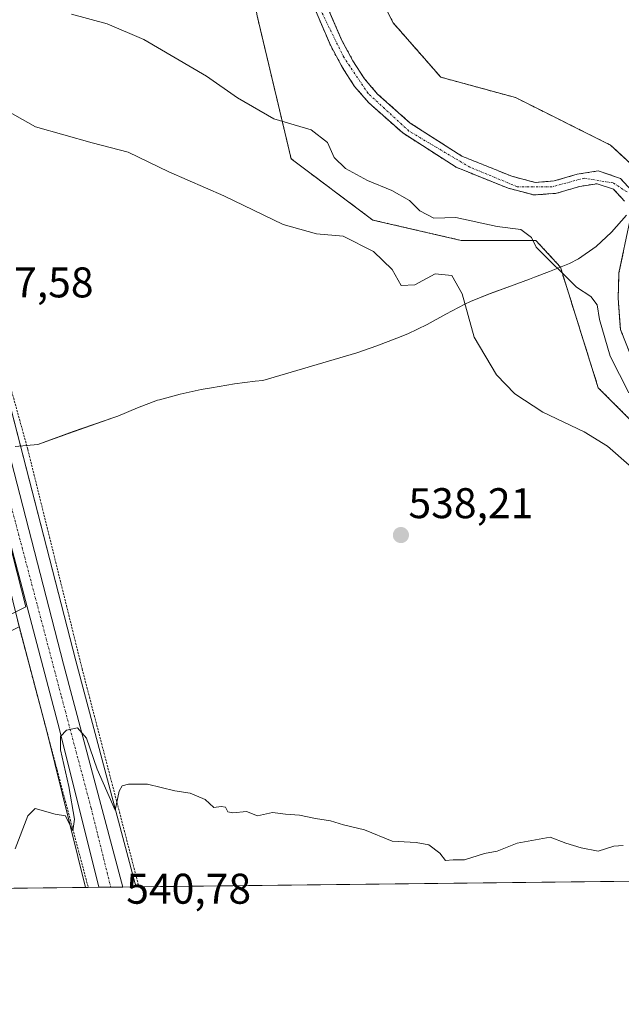
# Model space of a CAD drawing. Units: metres. Extents: x 576509 to 579944, y 4749677 to 4752031.
# Drawn here: x 578925 to 579065, y 4749679 to 4749908 of the extents above; entities that cross this region are included whole.
import ezdxf
from ezdxf.enums import TextEntityAlignment as Align

# ---------------------------------------------------------------- set-up
doc = ezdxf.new("R2010")
doc.units = ezdxf.units.M
doc.header["$MEASUREMENT"] = 0
doc.linetypes.add('TRAZO_Y_PUNTO', pattern=[1, 0.5, -0.25, 0, -0.25])
doc.linetypes.add('TRAZOS', pattern=[0.75, 0.5, -0.25])
for name, color, linetype, lineweight in [('Alambrada', 19, 'TRAZOS', 0), ('Arbolado forestal', 92, 'TRAZOS', 0), ('Arbolado forestal CxS', 92, 'Continuous', 0), ('Carretera de calzada única', 19, 'Continuous', 13), ('Carretera de calzada única Cxs', 19, 'Continuous', 13), ('Carretera de calzada única eje', 19, 'TRAZO_Y_PUNTO', 0), ('Carátula', 7, 'Continuous', 5), ('Comarca CxS', 133, 'Continuous', 0), ('Comunidad Autónoma CxS', 142, 'Continuous', 0), ('Corriente natural Cxs', 5, 'Continuous', 13), ('Corriente natural eje', 5, 'TRAZO_Y_PUNTO', 0), ('Corriente natural superficial', 5, 'Continuous', 13), ('Curva de nivel normal', 36, 'Continuous', 0), ('Entidad de ámbito territorial', 19, 'Continuous', 0), ('Entidad de ámbito territorial CxS', 92, 'Continuous', 0), ('Municipio', 9, 'Continuous', 13), ('Municipio CxS', 142, 'Continuous', 0), ('Núcleo urbano', 19, 'Continuous', 0), ('Núcleo urbano CxS', 19, 'Continuous', 0), ('Prado', 92, 'Continuous', 0), ('Prado CxS', 92, 'Continuous', 0), ('Provincia CxS', 1, 'Continuous', 0), ('Punto de cota en terreno', 7, 'Continuous', 0), ('Rótulo de punto de cota en terreno', 19, 'Continuous', 0), ('Suelo desnudo', 252, 'Continuous', 0), ('Suelo desnudo CxS', 43, 'Continuous', 0)]:
    doc.layers.add(name, color=color, linetype=linetype, lineweight=lineweight)
doc.styles.add('Arial', font='txt', dxfattribs={"height": 0.2})

# ---------------------------------------------------------------- blocks, each defined once
blk = doc.blocks.new('*U150')
at = {"layer": 'Prado CxS', "color": 92, "linetype": 'Continuous', "lineweight": 0}
blk.add_polyline3d([(579229.39, 4749709.07, 532.98), (578952.01, 4749705.91, 540.35), (578951.89, 4749706.5, 540.35), (578951.88, 4749706.52, 540.35), (578951.85, 4749706.65, 540.35), (578937.97, 4749758.65, 539.09), (578898.61, 4749911.3, 534.94), (578886.63, 4749955.12, 533.74), (578868.17, 4750033.74, 531.32), (578925, 4750047.09, 524.88), (578927.93, 4750034.65, 525.19), (578950.16, 4749977.48, 525.83), (578966.04, 4749964.78, 526.04), (578970.8, 4749960.01, 526.52), (578980.33, 4749909.2, 528.48), (578988.27, 4749875.85, 531.48), (579007.32, 4749861.56, 532.84), (579027.96, 4749856.8, 532.45), (579045.43, 4749856.8, 529.36), (579051.16, 4749850.59, 529.41), (579060, 4749822.4, 531.58), (579075.9, 4749806.51, 532.03)], dxfattribs=at)
blk.add_polyline3d([(578940.24, 4749705.78, 540.16), (578802.3, 4749704.21, 539.72), (578803.64, 4749704.69, 539.74), (578817.48, 4749711.17, 539.63), (578860.83, 4749733.97, 539.31), (578924.74, 4749766.63, 539.23), (578924.33, 4749768.26, 539.2), (578931.28, 4749741.92, 539.52), (578940.24, 4749705.78, 540.16)], close=True, dxfattribs=at)
blk = doc.blocks.new('*U151')
at = {"layer": 'Prado CxS', "color": 92, "linetype": 'Continuous', "lineweight": 0}
blk.add_polyline3d([(579072.59, 4749870.08, 528.28), (579062.89, 4749879.03, 528.51), (579040.67, 4749890.14, 528.13), (579023.2, 4749894.91, 527.63), (579012.08, 4749907.61, 527.22), (579002.56, 4749926.67, 526.96)], dxfattribs=at)
blk = doc.blocks.new('*U154')
at = {"layer": 'Arbolado forestal CxS', "color": 92, "linetype": 'Continuous', "lineweight": 0}
for points in [[(579002.56, 4749926.67, 526.96), (579012.08, 4749907.61, 527.22), (579023.2, 4749894.91, 527.63), (579040.67, 4749890.14, 528.13), (579062.89, 4749879.03, 528.51), (579072.59, 4749870.08, 528.28)], [(579068.72, 4749867.41, 528.28), (579065.19, 4749871.27, 527.89), (579060.01, 4749873.02, 527.72), (579055.04, 4749872.24, 527.78), (579049.71, 4749870.67, 527.35), (579045.26, 4749870.33, 527.32), (579039.83, 4749871.76, 527.38), (579028.13, 4749876.47, 527.29), (579016.07, 4749884.2, 526.94), (579008.47, 4749890.96, 526.97), (579005.41, 4749894.5, 527.08), (579002.7, 4749898.72, 527.05), (579000.05, 4749903.62, 527.06), (578995.32, 4749914.67, 527.05)], [(578992.6, 4749913.64, 526.8), (578997.44, 4749902.36, 526.66), (579000.2, 4749897.24, 526.85), (579003.08, 4749892.76, 526.69), (579006.4, 4749888.92, 526.66), (579014.32, 4749881.88, 527), (579026.8, 4749873.88, 527.38), (579038.92, 4749869, 527.65), (579045, 4749867.4, 527.36), (579050.24, 4749867.8, 527.36), (579055.68, 4749869.4, 528.01), (579059.76, 4749870.04, 528.08), (579063.56, 4749868.76, 528.26), (579066.12, 4749865.96, 528.47)], [(579067.4, 4749861.4, 528.61), (579064.84, 4749849.24, 529.01), (579064.64, 4749843.32, 529.14), (579065.16, 4749836.04, 528.76), (579067.68, 4749829.72, 528.71)], [(579075.9, 4749806.51, 532.03), (579060, 4749822.4, 531.58), (579051.16, 4749850.59, 529.41), (579045.43, 4749856.8, 529.36), (579027.96, 4749856.8, 532.45), (579007.32, 4749861.56, 532.84), (578988.27, 4749875.85, 531.48), (578980.33, 4749909.2, 528.48)]]:
    blk.add_polyline3d(points, dxfattribs=at)
blk = doc.blocks.new('*U165')
at = {"layer": 'Suelo desnudo CxS', "color": 43, "linetype": 'Continuous', "lineweight": 0}
for points in [[(578995.32, 4749914.67, 527.05), (579000.05, 4749903.62, 527.06), (579002.7, 4749898.72, 527.05), (579005.41, 4749894.5, 527.08), (579008.47, 4749890.96, 526.97), (579016.07, 4749884.2, 526.94), (579028.13, 4749876.47, 527.29), (579039.83, 4749871.76, 527.38), (579045.26, 4749870.33, 527.32), (579049.71, 4749870.67, 527.35), (579055.04, 4749872.24, 527.78), (579060.01, 4749873.02, 527.72), (579065.19, 4749871.27, 527.89), (579068.72, 4749867.41, 528.28)], [(579067.68, 4749829.72, 528.71), (579065.16, 4749836.04, 528.76), (579064.64, 4749843.32, 529.14), (579064.84, 4749849.24, 529.01), (579067.4, 4749861.4, 528.61)], [(579066.12, 4749865.96, 528.47), (579063.56, 4749868.76, 528.26), (579059.76, 4749870.04, 528.08), (579055.68, 4749869.4, 528.01), (579050.24, 4749867.8, 527.36), (579045, 4749867.4, 527.36), (579038.92, 4749869, 527.65), (579026.8, 4749873.88, 527.38), (579014.32, 4749881.88, 527), (579006.4, 4749888.92, 526.66), (579003.08, 4749892.76, 526.69), (579000.2, 4749897.24, 526.85), (578997.44, 4749902.36, 526.66), (578992.6, 4749913.64, 526.8)]]:
    blk.add_polyline3d(points, dxfattribs=at)
blk = doc.blocks.new('*U167')
at = {"layer": 'Entidad de ámbito territorial CxS', "color": 92, "linetype": 'Continuous', "lineweight": 0}
for points in [[(579944.38, 4749717.2, 681.43), (578800.1, 4749704.18, 539.7)], [(578897.31, 4749756.92, 539.22), (578926.33, 4749771.3, 538.92), (578917.13, 4749806.99, 537.69)], [(578923.84, 4749808.67, 538.07), (578929.08, 4749809.16, 537.81), (578937.39, 4749812.16, 537.66), (578946.83, 4749815.46, 537.46), (578947.77, 4749815.81, 537.43), (578952.4, 4749817.69, 537.26), (578957.07, 4749819.48, 537.29), (578957.52, 4749819.62, 537.29), (578962.35, 4749820.93, 537.27), (578967.24, 4749821.97, 537.25), (578969.64, 4749822.42, 537.25), (578975.07, 4749823.33, 537.2), (578979.83, 4749823.92, 537.33), (578981.69, 4749824.08, 537.4), (579003.58, 4749830.59, 537.23), (579008.31, 4749832.19, 537.15), (579012.98, 4749833.97, 537.01), (579015.51, 4749835.02, 536.91), (579020, 4749837.2, 536.48), (579024.4, 4749839.6, 535.74), (579028.84, 4749841.91, 534.85), (579030.16, 4749842.52, 534.64), (579034.79, 4749844.4, 533.4), (579039.49, 4749846.11, 532.13), (579043.94, 4749847.78, 531.27), (579045.12, 4749848.21, 531.04), (579048.64, 4749849.51, 530.23), (579053.28, 4749851.4, 528.89), (579055.39, 4749852.52, 528.58), (579059.48, 4749855.4, 528.63), (579063.1, 4749858.72, 528.56), (579066.57, 4749862.72, 528.62)]]:
    blk.add_polyline3d(points, dxfattribs=at)
blk = doc.blocks.new('*U168')
at = {"layer": 'Municipio CxS', "color": 142, "linetype": 'Continuous', "lineweight": 0}
for points in [[(579944.38, 4749717.2, 681.43), (578800.1, 4749704.18, 539.7)], [(578897.31, 4749756.92, 539.22), (578926.33, 4749771.3, 538.92), (578917.13, 4749806.99, 537.69)], [(578923.84, 4749808.67, 538.07), (578929.08, 4749809.16, 537.81), (578937.39, 4749812.16, 537.66), (578946.83, 4749815.46, 537.46), (578947.77, 4749815.81, 537.43), (578952.4, 4749817.69, 537.26), (578957.07, 4749819.48, 537.29), (578957.52, 4749819.62, 537.29), (578962.35, 4749820.93, 537.27), (578967.24, 4749821.97, 537.25), (578969.64, 4749822.42, 537.25), (578975.07, 4749823.33, 537.2), (578979.83, 4749823.92, 537.33), (578981.69, 4749824.08, 537.4), (579003.58, 4749830.59, 537.23), (579008.31, 4749832.19, 537.15), (579012.98, 4749833.97, 537.01), (579015.51, 4749835.02, 536.91), (579020, 4749837.2, 536.48), (579024.4, 4749839.6, 535.74), (579028.84, 4749841.91, 534.85), (579030.16, 4749842.52, 534.64), (579034.79, 4749844.4, 533.4), (579039.49, 4749846.11, 532.13), (579043.94, 4749847.78, 531.27), (579045.12, 4749848.21, 531.04), (579048.64, 4749849.51, 530.23), (579053.28, 4749851.4, 528.89), (579055.39, 4749852.52, 528.58), (579059.48, 4749855.4, 528.63), (579063.1, 4749858.72, 528.56), (579066.57, 4749862.72, 528.62)]]:
    blk.add_polyline3d(points, dxfattribs=at)
blk = doc.blocks.new('*U169')
at = {"layer": 'Entidad de ámbito territorial CxS', "color": 92, "linetype": 'Continuous', "lineweight": 0}
for points in [[(579944.38, 4749717.2001, 681.4345), (578800.1022, 4749704.1829, 539.7029)], [(578897.309, 4749756.924, 539.2165), (578926.333, 4749771.297, 538.9249), (578917.127, 4749806.986, 537.6938)], [(578923.837, 4749808.669, 538.0653), (578929.084, 4749809.158, 537.809), (578937.391, 4749812.155, 537.6633), (578946.829, 4749815.462, 537.4614), (578947.77, 4749815.808, 537.4286), (578952.405, 4749817.693, 537.255), (578957.074, 4749819.479, 537.2856), (578957.521, 4749819.621, 537.2852), (578962.348, 4749820.926, 537.2748), (578967.242, 4749821.968, 537.2508), (578969.638, 4749822.42, 537.2466), (578975.068, 4749823.325, 537.1996), (578979.833, 4749823.918, 537.3254), (578981.695, 4749824.079, 537.4004), (579003.578, 4749830.586, 537.2281), (579008.315, 4749832.191, 537.1497), (579012.985, 4749833.974, 537.0094), (579015.507, 4749835.024, 536.9088), (579020.004, 4749837.204, 536.4835), (579024.399, 4749839.6, 535.7388), (579028.836, 4749841.907, 534.8493), (579030.163, 4749842.521, 534.6412), (579034.795, 4749844.398, 533.4019), (579039.495, 4749846.109, 532.1307), (579043.937, 4749847.776, 531.2735), (579045.122, 4749848.213, 531.0434), (579048.644, 4749849.512, 530.234), (579053.277, 4749851.395, 528.8929), (579055.392, 4749852.516, 528.5773), (579059.479, 4749855.404, 528.6341), (579063.103, 4749858.723, 528.5583), (579066.573, 4749862.715, 528.6164)]]:
    blk.add_polyline3d(points, dxfattribs=at)
blk = doc.blocks.new('*U170')
at = {"layer": 'Municipio CxS', "color": 142, "linetype": 'Continuous', "lineweight": 0}
for points in [[(579944.38, 4749717.2001, 681.4345), (578800.1022, 4749704.1829, 539.7029)], [(578897.309, 4749756.924, 539.2165), (578926.333, 4749771.297, 538.9249), (578917.127, 4749806.986, 537.6938)], [(578923.837, 4749808.669, 538.0653), (578929.084, 4749809.158, 537.809), (578937.391, 4749812.155, 537.6633), (578946.829, 4749815.462, 537.4614), (578947.77, 4749815.808, 537.4286), (578952.405, 4749817.693, 537.255), (578957.074, 4749819.479, 537.2856), (578957.521, 4749819.621, 537.2852), (578962.348, 4749820.926, 537.2748), (578967.242, 4749821.968, 537.2508), (578969.638, 4749822.42, 537.2466), (578975.068, 4749823.325, 537.1996), (578979.833, 4749823.918, 537.3254), (578981.695, 4749824.079, 537.4004), (579003.578, 4749830.586, 537.2281), (579008.315, 4749832.191, 537.1497), (579012.985, 4749833.974, 537.0094), (579015.507, 4749835.024, 536.9088), (579020.004, 4749837.204, 536.4835), (579024.399, 4749839.6, 535.7388), (579028.836, 4749841.907, 534.8493), (579030.163, 4749842.521, 534.6412), (579034.795, 4749844.398, 533.4019), (579039.495, 4749846.109, 532.1307), (579043.937, 4749847.776, 531.2735), (579045.122, 4749848.213, 531.0434), (579048.644, 4749849.512, 530.234), (579053.277, 4749851.395, 528.8929), (579055.392, 4749852.516, 528.5773), (579059.479, 4749855.404, 528.6341), (579063.103, 4749858.723, 528.5583), (579066.573, 4749862.715, 528.6164)]]:
    blk.add_polyline3d(points, dxfattribs=at)
blk = doc.blocks.new('*U171')
at = {"layer": 'Municipio', "color": 9, "linetype": 'Continuous', "lineweight": 13}
for points in [[(579066.57, 4749862.72, 528.62), (579063.1, 4749858.72, 528.56), (579059.48, 4749855.4, 528.63), (579055.39, 4749852.52, 528.58), (579053.28, 4749851.4, 528.89), (579048.64, 4749849.51, 530.23), (579045.12, 4749848.21, 531.04), (579043.94, 4749847.78, 531.27), (579039.49, 4749846.11, 532.13), (579034.79, 4749844.4, 533.4), (579030.16, 4749842.52, 534.64), (579028.84, 4749841.91, 534.85), (579024.4, 4749839.6, 535.74), (579020, 4749837.2, 536.48), (579015.51, 4749835.02, 536.91), (579012.98, 4749833.97, 537.01), (579008.31, 4749832.19, 537.15), (579003.58, 4749830.59, 537.23), (578981.69, 4749824.08, 537.4), (578979.83, 4749823.92, 537.33), (578975.07, 4749823.33, 537.2), (578969.64, 4749822.42, 537.25), (578967.24, 4749821.97, 537.25), (578962.35, 4749820.93, 537.27), (578957.52, 4749819.62, 537.29), (578957.07, 4749819.48, 537.29), (578952.4, 4749817.69, 537.26), (578947.77, 4749815.81, 537.43), (578946.83, 4749815.46, 537.46), (578937.39, 4749812.16, 537.66), (578929.08, 4749809.16, 537.81), (578923.84, 4749808.67, 538.07)], [(578917.13, 4749806.99, 537.69), (578926.33, 4749771.3, 538.92), (578897.31, 4749756.92, 539.22)]]:
    blk.add_polyline3d(points, dxfattribs=at)
blk = doc.blocks.new('*U172')
at = {"layer": 'Municipio', "color": 9, "linetype": 'Continuous', "lineweight": 13}
for points in [[(579066.57, 4749862.72, 528.62), (579063.1, 4749858.72, 528.56), (579059.48, 4749855.4, 528.63), (579055.39, 4749852.52, 528.58), (579053.28, 4749851.4, 528.89), (579048.64, 4749849.51, 530.23), (579045.12, 4749848.21, 531.04), (579043.94, 4749847.78, 531.27), (579039.49, 4749846.11, 532.13), (579034.79, 4749844.4, 533.4), (579030.16, 4749842.52, 534.64), (579028.84, 4749841.91, 534.85), (579024.4, 4749839.6, 535.74), (579020, 4749837.2, 536.48), (579015.51, 4749835.02, 536.91), (579012.98, 4749833.97, 537.01), (579008.31, 4749832.19, 537.15), (579003.58, 4749830.59, 537.23), (578981.69, 4749824.08, 537.4), (578979.83, 4749823.92, 537.33), (578975.07, 4749823.33, 537.2), (578969.64, 4749822.42, 537.25), (578967.24, 4749821.97, 537.25), (578962.35, 4749820.93, 537.27), (578957.52, 4749819.62, 537.29), (578957.07, 4749819.48, 537.29), (578952.4, 4749817.69, 537.26), (578947.77, 4749815.81, 537.43), (578946.83, 4749815.46, 537.46), (578937.39, 4749812.16, 537.66), (578929.08, 4749809.16, 537.81), (578923.84, 4749808.67, 538.07)], [(578917.13, 4749806.99, 537.69), (578926.33, 4749771.3, 538.92), (578897.31, 4749756.92, 539.22)]]:
    blk.add_polyline3d(points, dxfattribs=at)
blk = doc.blocks.new('*U173')
at = {"layer": 'Entidad de ámbito territorial', "color": 19, "linetype": 'Continuous', "lineweight": 0}
for points in [[(579066.57, 4749862.72, 528.62), (579063.1, 4749858.72, 528.56), (579059.48, 4749855.4, 528.63), (579055.39, 4749852.52, 528.58), (579053.28, 4749851.4, 528.89), (579048.64, 4749849.51, 530.23), (579045.12, 4749848.21, 531.04), (579043.94, 4749847.78, 531.27), (579039.49, 4749846.11, 532.13), (579034.79, 4749844.4, 533.4), (579030.16, 4749842.52, 534.64), (579028.84, 4749841.91, 534.85), (579024.4, 4749839.6, 535.74), (579020, 4749837.2, 536.48), (579015.51, 4749835.02, 536.91), (579012.98, 4749833.97, 537.01), (579008.31, 4749832.19, 537.15), (579003.58, 4749830.59, 537.23), (578981.69, 4749824.08, 537.4), (578979.83, 4749823.92, 537.33), (578975.07, 4749823.33, 537.2), (578969.64, 4749822.42, 537.25), (578967.24, 4749821.97, 537.25), (578962.35, 4749820.93, 537.27), (578957.52, 4749819.62, 537.29), (578957.07, 4749819.48, 537.29), (578952.4, 4749817.69, 537.26), (578947.77, 4749815.81, 537.43), (578946.83, 4749815.46, 537.46), (578937.39, 4749812.16, 537.66), (578929.08, 4749809.16, 537.81), (578923.84, 4749808.67, 538.07)], [(578917.13, 4749806.99, 537.69), (578926.33, 4749771.3, 538.92), (578897.31, 4749756.92, 539.22)]]:
    blk.add_polyline3d(points, dxfattribs=at)
blk = doc.blocks.new('*U177')
at = {"layer": 'Curva de nivel normal', "color": 36, "linetype": 'Continuous', "lineweight": 0}
blk.add_polyline3d([(578936.94, 4749909.58, 530), (578945.29, 4749907.38, 530), (578953.88, 4749903.68, 530), (578968.48, 4749895.16, 530), (578975.77, 4749890.08, 530), (578984.21, 4749885.18, 530), (578992.92, 4749882.61, 530), (578996.8, 4749879.65, 530), (578998.34, 4749876.17, 530), (579000.96, 4749873.61, 530), (579006.13, 4749870.79, 530), (579011.8, 4749868.46, 530), (579015.95, 4749866.12, 530), (579018.36, 4749863.74, 530), (579021.59, 4749861.98, 530), (579026.74, 4749862.12, 530), (579036.36, 4749860.08, 530), (579041.93, 4749859.33, 530), (579044.38, 4749857.5, 530), (579045.53, 4749855.26, 530), (579054.92, 4749845.91, 530), (579058.28, 4749843.7, 530), (579059.74, 4749841.78, 530), (579060.3, 4749838.34, 530), (579062.75, 4749829.78, 530), (579067.11, 4749821.24, 530)], dxfattribs=at)
blk = doc.blocks.new('*U195')
at = {"layer": 'Curva de nivel normal', "color": 36, "linetype": 'Continuous', "lineweight": 0}
blk.add_polyline3d([(578920.68, 4749887.73, 535), (578928.57, 4749883.28, 535), (578941.78, 4749879.54, 535), (578950.17, 4749877.43, 535), (578959.72, 4749872.82, 535), (578972.55, 4749867.19, 535), (578986.43, 4749860.52, 535), (578994.19, 4749858.32, 535), (579000.44, 4749857.81, 535), (579007.47, 4749854.21, 535), (579011.9, 4749850.01, 535), (579013.97, 4749846.26, 535), (579017.13, 4749846.42, 535), (579021.89, 4749849.03, 535), (579025.78, 4749848.58, 535), (579028.22, 4749844.33, 535), (579030.98, 4749834.25, 535), (579036.2, 4749825.46, 535), (579040.51, 4749820.96, 535), (579047.06, 4749816.68, 535), (579056.7, 4749812.15, 535), (579062.18, 4749808.76, 535), (579067.22, 4749804.37, 535)], dxfattribs=at)
blk = doc.blocks.new('*U201')
at = {"layer": 'Curva de nivel normal', "color": 36, "linetype": 'Continuous', "lineweight": 0}
blk.add_polyline3d([(578923.84, 4749714.76, 540), (578926.78, 4749722.48, 540), (578928.46, 4749724.19, 540), (578933.15, 4749722.88, 540), (578935.56, 4749722.51, 540), (578937.26, 4749718.99, 540), (578937.69, 4749721.68, 540), (578936.36, 4749729.33, 540), (578934.37, 4749737.9, 540), (578934.37, 4749740.99, 540), (578935.78, 4749742.49, 540), (578938.34, 4749743.02, 540), (578940.44, 4749740.65, 540), (578942.99, 4749733.38, 540), (578947.17, 4749723.82, 540), (578948.12, 4749728.26, 540), (578948.79, 4749729.48, 540), (578950.26, 4749729.87, 540), (578954.76, 4749729.86, 540), (578961.14, 4749728.3, 540), (578964.71, 4749727.78, 540), (578968.22, 4749726.28, 540), (578970.18, 4749724.44, 540), (578971.9, 4749724.69, 540), (578972.92, 4749724.5, 540), (578973.47, 4749723.41, 540), (578974.67, 4749723.23, 540), (578977.87, 4749723.48, 540), (578980.44, 4749722.52, 540), (578983.88, 4749723.28, 540), (578986.94, 4749722.86, 540), (578990.19, 4749722.67, 540), (578993.94, 4749721.86, 540), (578997.49, 4749721.3, 540), (579000.51, 4749720.39, 540), (579005.37, 4749719.23, 540), (579011.9, 4749716.59, 540), (579017.45, 4749716.28, 540), (579020.45, 4749715.73, 540), (579023.02, 4749713.81, 540), (579024.31, 4749712.08, 540), (579026.08, 4749712.2, 540), (579028.75, 4749712.24, 540), (579033.41, 4749713.67, 540), (579036.41, 4749714.26, 540), (579041.07, 4749716.13, 540), (579048.74, 4749717.51, 540), (579052.4, 4749716.13, 540), (579056.04, 4749715.06, 540), (579059.96, 4749714.28, 540), (579063.65, 4749715.4, 540), (579065.82, 4749715.6, 540)], dxfattribs=at)
blk = doc.blocks.new('5PATER')
at = {"layer": 'Carátula', "linetype": 'Continuous', "lineweight": 5}
h = blk.add_hatch(color=250, dxfattribs=at)
edge = h.paths.add_edge_path()
edge.add_ellipse((0, 0.01), major_axis=(-1.33, -1.34), ratio=0.999422, start_angle=0, end_angle=360)
blk = doc.blocks.new('*U223')
at = {"layer": 'Carretera de calzada única Cxs', "color": 19, "linetype": 'Continuous', "lineweight": 13}
blk.add_polyline3d([(578688.15, 4750699.03, 518.02), (578722.02, 4750570.83, 520.6), (578775.04, 4750367.96, 524.66), (578786.76, 4750323.32, 525.84), (578879.07, 4749971.41, 533.77), (578895.71, 4749910.53, 535.27), (578935.07, 4749757.89, 539.21), (578948.95, 4749705.88, 540.52), (578943.32, 4749705.81, 540.35), (578934.19, 4749742.66, 539.73), (578867.09, 4749996.88, 533.33), (578860.3, 4750022.61, 532.58), (578855.39, 4750041.58, 532.07), (578822.98, 4750166.92, 528.96), (578786.75, 4750303.67, 526.17), (578760.94, 4750401.37, 523.88), (578709.2, 4750601.26, 519.83), (578667.83, 4750758.54, 516.71)], dxfattribs=at)

msp = doc.modelspace()

# ---------------------------------------------------------------- linework, layer by layer
at = {"layer": 'Alambrada', "color": 19, "linetype": 'TRAZOS', "lineweight": 0}
for points in [[(578747.64, 4750488.8, 523.4), (578770.96, 4750400.67, 523.93), (578788.09, 4750338.59, 525.59), (578802.28, 4750282.75, 526.65), (578816.37, 4750227.23, 527.93), (578832.05, 4750171.08, 528.84), (578846.07, 4750113.31, 529.53), (578863.07, 4750053.4, 530.99), (578873.35, 4750010.59, 532.42), (578885.35, 4749961.01, 534.24), (578896.92, 4749917.24, 535.01), (578910.6, 4749866.36, 536.55), (578926.76, 4749808.04, 538.62), (578939.44, 4749756.85, 539.76), (578952.72, 4749705.92, 540.48)], [(578924.74, 4749766.63, 539.34), (578940.88, 4749705.78, 540.2)]]:
    msp.add_polyline3d(points, dxfattribs=at)
at = {"layer": 'Arbolado forestal', "color": 92, "linetype": 'TRAZOS', "lineweight": 0}
for points in [[(579229.39, 4749709.07, 532.98), (579197.26, 4749716.92, 537.25), (579190.04, 4749737.15, 534.13), (579197.26, 4749757.38, 533.05), (579205.93, 4749760.27, 532), (579207.38, 4749767.49, 531.35), (579190.2, 4749787.23, 531.1), (579158.25, 4749793.5, 532.1), (579122.13, 4749796.39, 531.98), (579093.23, 4749797.84, 531.93), (579075.9, 4749806.51, 532.03), (579060, 4749822.4, 531.58), (579051.15, 4749850.59, 529.41), (579045.43, 4749856.8, 529.36), (579027.96, 4749856.8, 532.45), (579007.32, 4749861.56, 532.84), (578988.27, 4749875.85, 531.48), (578980.33, 4749909.2, 528.48), (578970.8, 4749960.01, 526.52), (578966.04, 4749964.78, 526.04), (578950.16, 4749977.48, 525.83), (578927.93, 4750034.65, 525.19), (578925, 4750047.1, 524.88)], [(579002.56, 4749926.67, 526.96), (579012.08, 4749907.61, 527.22), (579023.2, 4749894.91, 527.63), (579040.67, 4749890.14, 528.13), (579062.89, 4749879.03, 528.51), (579072.59, 4749870.08, 528.28)], [(578992.6, 4749913.64, 526.8), (578997.44, 4749902.36, 526.66), (579000.2, 4749897.24, 526.85), (579003.08, 4749892.76, 526.69), (579006.4, 4749888.92, 526.66), (579014.32, 4749881.88, 527), (579026.8, 4749873.88, 527.38), (579038.92, 4749869, 527.65), (579045, 4749867.4, 527.36), (579050.24, 4749867.8, 527.36), (579055.68, 4749869.4, 528.01), (579059.76, 4749870.04, 528.08), (579063.56, 4749868.76, 528.26), (579066.12, 4749865.96, 528.47)], [(579068.72, 4749867.41, 528.28), (579065.19, 4749871.27, 527.89), (579060.01, 4749873.02, 527.72), (579055.04, 4749872.24, 527.78), (579049.71, 4749870.67, 527.35), (579045.26, 4749870.33, 527.32), (579039.83, 4749871.76, 527.38), (579028.13, 4749876.47, 527.29), (579016.07, 4749884.2, 526.94), (579008.47, 4749890.96, 526.97), (579005.41, 4749894.5, 527.08), (579002.7, 4749898.72, 527.05), (579000.05, 4749903.62, 527.06), (578995.32, 4749914.67, 527.05)], [(579067.4, 4749861.4, 528.61), (579064.84, 4749849.24, 529.01), (579064.64, 4749843.32, 529.14), (579065.16, 4749836.04, 528.76), (579067.68, 4749829.72, 528.71)]]:
    msp.add_polyline3d(points, dxfattribs=at)
at = {"layer": 'Carretera de calzada única', "color": 19, "linetype": 'Continuous', "lineweight": 13}
for points in [[(578625.09, 4750934.67, 513.12), (578635.61, 4750901.4, 513.86), (578647.92, 4750855.23, 514.98), (578666.89, 4750780.68, 516.5), (578688.15, 4750699.03, 518.02), (578722.02, 4750570.83, 520.6), (578775.04, 4750367.96, 524.66), (578786.76, 4750323.32, 525.84), (578879.07, 4749971.41, 533.77), (578895.71, 4749910.53, 535.27), (578935.07, 4749757.89, 539.21), (578948.95, 4749705.88, 540.52)], [(578943.32, 4749705.81, 540.35), (578934.19, 4749742.66, 539.73), (578867.09, 4749996.88, 533.33)], [(578948.95, 4749705.88, 540.52), (578943.32, 4749705.81, 540.35)]]:
    msp.add_polyline3d(points, dxfattribs=at)
at = {"layer": 'Carretera de calzada única eje', "color": 19, "linetype": 'TRAZO_Y_PUNTO', "lineweight": 0}
msp.add_polyline3d([(578864.07, 4750018.41, 532.71), (578869.68, 4749997.01, 533.31), (578888.16, 4749927.02, 535.01), (578896.48, 4749896.58, 536.02), (578916.16, 4749820.26, 537.95), (578934.63, 4749750.27, 539.57), (578941.57, 4749724.27, 540.38), (578946.13, 4749705.84, 540.66)], dxfattribs=at)
at = {"layer": 'Comarca CxS', "color": 133, "linetype": 'Continuous', "lineweight": 0}
msp.add_polyline3d([(579944.38, 4749717.2, 681.43), (576542.43, 4749678.5, 512.69), (576516.59, 4751991.94, 488.33), (579917.42, 4752030.64, 516.61), (579944.38, 4749717.2, 681.43)], close=True, dxfattribs=at)
msp.add_polyline3d([(579944.38, 4749717.2, 681.43), (576542.43, 4749678.5, 512.69), (576516.59, 4751991.94, 488.33), (579917.42, 4752030.64, 516.61), (579944.38, 4749717.2, 681.43)], close=True, dxfattribs=at)
at = {"layer": 'Comunidad Autónoma CxS', "color": 142, "linetype": 'Continuous', "lineweight": 0}
msp.add_polyline3d([(579944.38, 4749717.2, 681.43), (576542.43, 4749678.5, 512.69), (576516.59, 4751991.94, 488.33), (579917.42, 4752030.64, 516.61), (579944.38, 4749717.2, 681.43)], close=True, dxfattribs=at)
msp.add_polyline3d([(579944.38, 4749717.2, 681.43), (576542.43, 4749678.5, 512.69), (576516.59, 4751991.94, 488.33), (579917.42, 4752030.64, 516.61), (579944.38, 4749717.2, 681.43)], close=True, dxfattribs=at)
at = {"layer": 'Corriente natural Cxs', "color": 5, "linetype": 'Continuous', "lineweight": 13}
for points in [[(579066.12, 4749865.96, 528.47), (579063.56, 4749868.76, 528.26), (579059.76, 4749870.04, 528.08), (579055.68, 4749869.4, 528.01), (579050.24, 4749867.8, 527.36), (579045, 4749867.4, 527.36), (579038.92, 4749869, 527.65), (579026.8, 4749873.88, 527.38), (579014.32, 4749881.88, 527), (579006.4, 4749888.92, 526.66), (579003.08, 4749892.76, 526.69), (579000.2, 4749897.24, 526.85), (578997.44, 4749902.36, 526.66), (578992.6, 4749913.64, 526.8)], [(578995.32, 4749914.67, 527.05), (579000.05, 4749903.62, 527.06), (579002.7, 4749898.72, 527.05), (579005.41, 4749894.5, 527.08), (579008.47, 4749890.96, 526.97), (579016.07, 4749884.2, 526.94), (579028.13, 4749876.47, 527.29), (579039.83, 4749871.76, 527.38), (579045.26, 4749870.33, 527.32), (579049.71, 4749870.67, 527.35), (579055.04, 4749872.24, 527.78), (579060.01, 4749873.02, 527.72), (579065.19, 4749871.27, 527.89), (579068.72, 4749867.41, 528.28)], [(579067.68, 4749829.72, 528.71), (579065.16, 4749836.04, 528.76), (579064.64, 4749843.32, 529.14), (579064.84, 4749849.24, 529.01), (579067.4, 4749861.4, 528.61)]]:
    msp.add_polyline3d(points, dxfattribs=at)
at = {"layer": 'Corriente natural eje', "color": 5, "linetype": 'TRAZO_Y_PUNTO', "lineweight": 0}
msp.add_polyline3d([(579066.72, 4749868.1, 528.33), (579063.5, 4749870.21, 528.05), (579056.69, 4749871.32, 528), (579049.26, 4749869.34, 527.27), (579041.09, 4749869.34, 527.46), (579030.02, 4749873.89, 527.33), (579015.79, 4749882.32, 526.9), (579006.25, 4749891.11, 526.91), (579000.56, 4749899.54, 526.96), (578994.64, 4749911.61, 526.86)], dxfattribs=at)
at = {"layer": 'Corriente natural superficial', "color": 5, "linetype": 'Continuous', "lineweight": 13}
for points in [[(579066.12, 4749865.96, 528.47), (579063.56, 4749868.76, 528.26), (579059.76, 4749870.04, 528.08), (579055.68, 4749869.4, 528.01), (579050.24, 4749867.8, 527.36), (579045, 4749867.4, 527.36), (579038.92, 4749869, 527.65), (579026.8, 4749873.88, 527.38), (579014.32, 4749881.88, 527), (579006.4, 4749888.92, 526.66), (579003.08, 4749892.76, 526.69), (579000.2, 4749897.24, 526.85), (578997.44, 4749902.36, 526.66), (578992.6, 4749913.64, 526.8)], [(578995.32, 4749914.67, 527.05), (579000.05, 4749903.62, 527.06), (579002.7, 4749898.72, 527.05), (579005.41, 4749894.5, 527.08), (579008.47, 4749890.96, 526.97), (579016.07, 4749884.2, 526.94), (579028.13, 4749876.47, 527.29), (579039.83, 4749871.76, 527.38), (579045.26, 4749870.33, 527.32), (579049.71, 4749870.67, 527.35), (579055.04, 4749872.24, 527.78), (579060.01, 4749873.02, 527.72), (579065.19, 4749871.27, 527.89), (579068.72, 4749867.41, 528.28)], [(579067.68, 4749829.72, 528.71), (579065.16, 4749836.04, 528.76), (579064.64, 4749843.32, 529.14), (579064.84, 4749849.24, 529.01), (579067.4, 4749861.4, 528.61)]]:
    msp.add_polyline3d(points, dxfattribs=at)
at = {"layer": 'Municipio CxS', "color": 142, "linetype": 'Continuous', "lineweight": 0}
for points in [[(579066.57, 4749862.72, 528.62), (579063.1, 4749858.72, 528.56), (579059.48, 4749855.4, 528.63), (579055.39, 4749852.52, 528.58), (579053.28, 4749851.4, 528.89), (579048.64, 4749849.51, 530.23), (579045.12, 4749848.21, 531.04), (579043.94, 4749847.78, 531.27), (579039.49, 4749846.11, 532.13), (579034.79, 4749844.4, 533.4), (579030.16, 4749842.52, 534.64), (579028.84, 4749841.91, 534.85), (579024.4, 4749839.6, 535.74), (579020, 4749837.2, 536.48), (579015.51, 4749835.02, 536.91), (579012.98, 4749833.97, 537.01), (579008.31, 4749832.19, 537.15), (579003.58, 4749830.59, 537.23), (578981.69, 4749824.08, 537.4), (578979.83, 4749823.92, 537.33), (578975.07, 4749823.33, 537.2), (578969.64, 4749822.42, 537.25), (578967.24, 4749821.97, 537.25), (578962.35, 4749820.93, 537.27), (578957.52, 4749819.62, 537.29), (578957.07, 4749819.48, 537.29), (578952.4, 4749817.69, 537.26), (578947.77, 4749815.81, 537.43), (578946.83, 4749815.46, 537.46), (578937.39, 4749812.16, 537.66), (578929.08, 4749809.16, 537.81), (578923.84, 4749808.67, 538.07)], [(579066.57, 4749862.71, 528.62), (579063.1, 4749858.72, 528.56), (579059.48, 4749855.4, 528.63), (579055.39, 4749852.52, 528.58), (579053.28, 4749851.39, 528.89), (579048.64, 4749849.51, 530.23), (579045.12, 4749848.21, 531.04), (579043.94, 4749847.78, 531.27), (579039.49, 4749846.11, 532.13), (579034.79, 4749844.4, 533.4), (579030.16, 4749842.52, 534.64), (579028.84, 4749841.91, 534.85), (579024.4, 4749839.6, 535.74), (579020, 4749837.2, 536.48), (579015.51, 4749835.02, 536.91), (579012.98, 4749833.97, 537.01), (579008.31, 4749832.19, 537.15), (579003.58, 4749830.59, 537.23), (578981.69, 4749824.08, 537.4), (578979.83, 4749823.92, 537.33), (578975.07, 4749823.32, 537.2), (578969.64, 4749822.42, 537.25), (578967.24, 4749821.97, 537.25), (578962.35, 4749820.93, 537.27), (578957.52, 4749819.62, 537.29), (578957.07, 4749819.48, 537.29), (578952.4, 4749817.69, 537.26), (578947.77, 4749815.81, 537.43), (578946.83, 4749815.46, 537.46), (578937.39, 4749812.15, 537.66), (578929.08, 4749809.16, 537.81), (578923.84, 4749808.67, 538.07)], [(578917.13, 4749806.99, 537.69), (578926.33, 4749771.3, 538.92), (578897.31, 4749756.92, 539.22)], [(578917.13, 4749806.99, 537.69), (578926.33, 4749771.3, 538.92), (578897.31, 4749756.92, 539.22)]]:
    msp.add_polyline3d(points, dxfattribs=at)
at = {"layer": 'Núcleo urbano', "color": 19, "linetype": 'Continuous', "lineweight": 0}
for points in [[(578952.01, 4749705.91, 540.35), (578951.89, 4749706.5, 540.35), (578951.88, 4749706.52, 540.35), (578951.85, 4749706.65, 540.35), (578937.97, 4749758.65, 539.09), (578900.77, 4749902.91, 535.32), (578898.61, 4749911.3, 534.94), (578894.98, 4749924.57, 534.45), (578886.63, 4749955.12, 533.74), (578881.93, 4749975.15, 533.16), (578868.16, 4750033.75, 531.32)], [(578940.24, 4749705.78, 540.16), (578931.28, 4749741.92, 539.52), (578929.11, 4749750.16, 539.43), (578924.33, 4749768.26, 539.2)], [(578952.01, 4749705.91, 540.35), (578948.95, 4749705.88, 540.52), (578946.13, 4749705.84, 540.66), (578943.32, 4749705.81, 540.35), (578940.88, 4749705.78, 540.16), (578940.24, 4749705.78, 540.16)]]:
    msp.add_polyline3d(points, dxfattribs=at)
at = {"layer": 'Núcleo urbano CxS', "color": 19, "linetype": 'Continuous', "lineweight": 0}
msp.add_polyline3d([(578868.17, 4750033.74, 531.32), (578886.63, 4749955.12, 533.74), (578898.61, 4749911.3, 534.94), (578937.97, 4749758.65, 539.09), (578951.85, 4749706.65, 540.35), (578951.88, 4749706.52, 540.35), (578951.89, 4749706.5, 540.35), (578952.01, 4749705.91, 540.35), (578940.24, 4749705.78, 540.16), (578931.28, 4749741.92, 539.52), (578924.33, 4749768.26, 539.2), (578880.17, 4749947.9, 534.67), (578859.01, 4750030.45, 532.37), (578835.72, 4750116.17, 530.23), (578827.89, 4750135.97, 529.32), (578837.95, 4750139.98, 529.26), (578868.17, 4750033.74, 531.32)], close=True, dxfattribs=at)
at = {"layer": 'Prado', "color": 92, "linetype": 'Continuous', "lineweight": 0}
for points in [[(579229.39, 4749709.07, 532.98), (579197.26, 4749716.92, 537.25), (579190.04, 4749737.15, 534.13), (579197.26, 4749757.38, 533.05), (579205.93, 4749760.27, 532), (579207.38, 4749767.49, 531.35), (579190.2, 4749787.23, 531.1), (579158.25, 4749793.5, 532.1), (579122.13, 4749796.39, 531.98), (579093.23, 4749797.84, 531.93), (579075.9, 4749806.51, 532.03), (579060, 4749822.4, 531.58), (579051.15, 4749850.59, 529.41), (579045.43, 4749856.8, 529.36), (579027.96, 4749856.8, 532.45), (579007.32, 4749861.56, 532.84), (578988.27, 4749875.85, 531.48), (578980.33, 4749909.2, 528.48), (578970.8, 4749960.01, 526.52), (578966.04, 4749964.78, 526.04), (578950.16, 4749977.48, 525.83), (578927.93, 4750034.65, 525.19), (578925, 4750047.1, 524.88)], [(578952.01, 4749705.91, 540.35), (578951.89, 4749706.5, 540.35), (578951.88, 4749706.52, 540.35), (578951.85, 4749706.65, 540.35), (578937.97, 4749758.65, 539.09), (578900.77, 4749902.91, 535.32), (578898.61, 4749911.3, 534.94), (578894.98, 4749924.57, 534.45), (578886.63, 4749955.12, 533.74), (578881.93, 4749975.15, 533.16), (578868.16, 4750033.75, 531.32)], [(579002.56, 4749926.67, 526.96), (579012.08, 4749907.61, 527.22), (579023.2, 4749894.91, 527.63), (579040.67, 4749890.14, 528.13), (579062.89, 4749879.03, 528.51), (579072.59, 4749870.08, 528.28)], [(578940.24, 4749705.78, 540.16), (578931.28, 4749741.92, 539.52), (578929.11, 4749750.16, 539.43), (578924.33, 4749768.26, 539.2)], [(579229.39, 4749709.07, 532.98), (579093.79, 4749707.52, 540.26), (579092.5, 4749707.51, 540.26), (579091.28, 4749707.5, 540.26), (578952.72, 4749705.92, 540.37), (578952.01, 4749705.91, 540.35)], [(578940.24, 4749705.78, 540.16), (578822.09, 4749704.43, 539.82), (578802.3, 4749704.21, 539.72)]]:
    msp.add_polyline3d(points, dxfattribs=at)
at = {"layer": 'Provincia CxS', "color": 1, "linetype": 'Continuous', "lineweight": 0}
msp.add_polyline3d([(579944.38, 4749717.2, 681.43), (576542.43, 4749678.5, 512.69), (576516.59, 4751991.94, 488.33), (579917.42, 4752030.64, 516.61), (579944.38, 4749717.2, 681.43)], close=True, dxfattribs=at)
msp.add_polyline3d([(579944.38, 4749717.2, 681.43), (576542.43, 4749678.5, 512.69), (576516.59, 4751991.94, 488.33), (579917.42, 4752030.64, 516.61), (579944.38, 4749717.2, 681.43)], close=True, dxfattribs=at)
at = {"layer": 'Suelo desnudo', "color": 252, "linetype": 'Continuous', "lineweight": 0}
for points in [[(578992.6, 4749913.64, 526.8), (578997.44, 4749902.36, 526.66), (579000.2, 4749897.24, 526.85), (579003.08, 4749892.76, 526.69), (579006.4, 4749888.92, 526.66), (579014.32, 4749881.88, 527), (579026.8, 4749873.88, 527.38), (579038.92, 4749869, 527.65), (579045, 4749867.4, 527.36), (579050.24, 4749867.8, 527.36), (579055.68, 4749869.4, 528.01), (579059.76, 4749870.04, 528.08), (579063.56, 4749868.76, 528.26), (579066.12, 4749865.96, 528.47)], [(579068.72, 4749867.41, 528.28), (579065.19, 4749871.27, 527.89), (579060.01, 4749873.02, 527.72), (579055.04, 4749872.24, 527.78), (579049.71, 4749870.67, 527.35), (579045.26, 4749870.33, 527.32), (579039.83, 4749871.76, 527.38), (579028.13, 4749876.47, 527.29), (579016.07, 4749884.2, 526.94), (579008.47, 4749890.96, 526.97), (579005.41, 4749894.5, 527.08), (579002.7, 4749898.72, 527.05), (579000.05, 4749903.62, 527.06), (578995.32, 4749914.67, 527.05)], [(579067.4, 4749861.4, 528.61), (579064.84, 4749849.24, 529.01), (579064.64, 4749843.32, 529.14), (579065.16, 4749836.04, 528.76), (579067.68, 4749829.72, 528.71)]]:
    msp.add_polyline3d(points, dxfattribs=at)

# ---------------------------------------------------------------- block references
at = {"layer": 'Arbolado forestal CxS', "color": 92, "linetype": 'Continuous', "lineweight": 0}
msp.add_blockref('*U154', (0, 0), dxfattribs=at)
at = {"layer": 'Carretera de calzada única Cxs', "color": 19, "linetype": 'Continuous', "lineweight": 13}
msp.add_blockref('*U223', (0, 0), dxfattribs=at)
at = {"layer": 'Curva de nivel normal', "color": 36, "linetype": 'Continuous', "lineweight": 0}
for name in ['*U177', '*U195', '*U201']:
    msp.add_blockref(name, (0, 0), dxfattribs=at)
at = {"layer": 'Entidad de ámbito territorial', "color": 19, "linetype": 'Continuous', "lineweight": 0}
msp.add_blockref('*U173', (0, 0), dxfattribs=at)
at = {"layer": 'Entidad de ámbito territorial CxS', "color": 92, "linetype": 'Continuous', "lineweight": 0}
for name in ['*U167', '*U169']:
    msp.add_blockref(name, (0, 0), dxfattribs=at)
at = {"layer": 'Municipio', "color": 9, "linetype": 'Continuous', "lineweight": 13}
for name in ['*U171', '*U172']:
    msp.add_blockref(name, (0, 0), dxfattribs=at)
at = {"layer": 'Municipio CxS', "color": 142, "linetype": 'Continuous', "lineweight": 0}
for name in ['*U168', '*U170']:
    msp.add_blockref(name, (0, 0), dxfattribs=at)
at = {"layer": 'Prado CxS', "color": 92, "linetype": 'Continuous', "lineweight": 0}
for name in ['*U151', '*U150']:
    msp.add_blockref(name, (0, 0), dxfattribs=at)
at = {"layer": 'Punto de cota en terreno', "linetype": 'Continuous', "lineweight": 0}
msp.add_blockref('5PATER', (579013.91, 4749788.02, 538.21), dxfattribs=at)
at = {"layer": 'Suelo desnudo CxS', "color": 43, "linetype": 'Continuous', "lineweight": 0}
msp.add_blockref('*U165', (0, 0), dxfattribs=at)

# ---------------------------------------------------------------- texts
at = {"layer": 'Rótulo de punto de cota en terreno', "color": 19, "linetype": 'Continuous', "lineweight": 0, "style": 'Arial'}
for s, p in [('537,58', (578912.96, 4749841.31)), ('538,21', (579015.67, 4749789.78)), ('540,78', (578949.76, 4749699.79))]:
    msp.add_text(s, height=7, dxfattribs=at).set_placement(p, align=Align.BOTTOM_LEFT)

doc.saveas('drawing.dxf')
